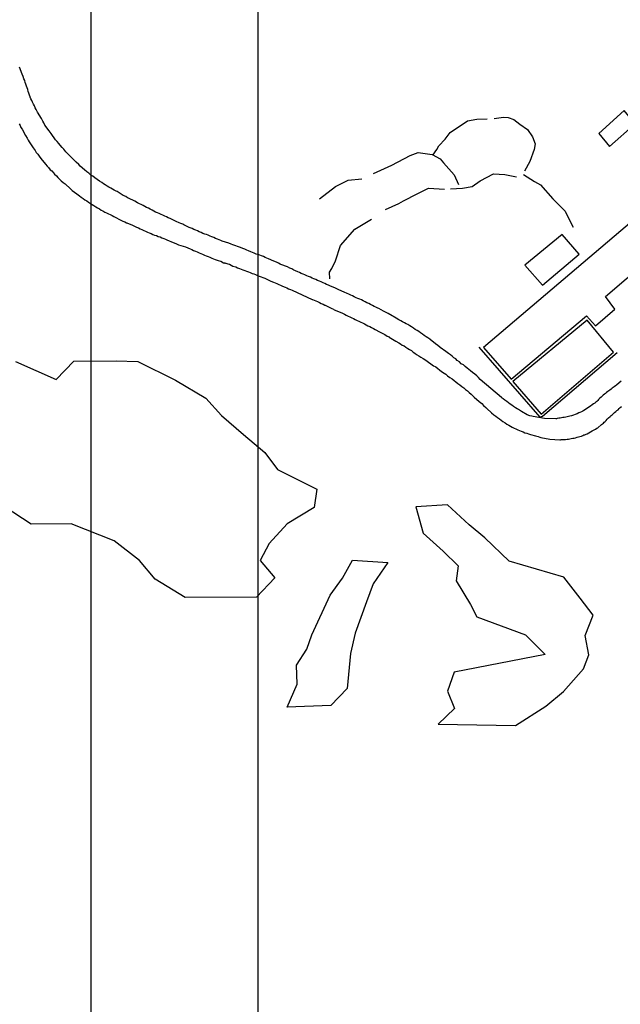
# Model space of a CAD drawing. Units: millimetres. Extents: x 191347 to 192693, y 1659841 to 1664191.
# Drawn here: x 192167 to 192267, y 1659935 to 1660098 of the extents above; entities that cross this region are included whole.
import ezdxf

# ---------------------------------------------------------------- set-up
doc = ezdxf.new("R2010")
doc.units = ezdxf.units.MM
doc.header["$LTSCALE"] = 5
for name, color, linetype in [('V-BANHADO', 3, 'Continuous'), ('V-EDIFICACAO', 60, 'Continuous'), ('V-REFERENCIA', 2, 'Continuous'), ('V-TESTADA', 5, 'Continuous'), ('V-VALETA', 8, 'Continuous')]:
    doc.layers.add(name, color=color, linetype=linetype)

msp = doc.modelspace()

# ---------------------------------------------------------------- linework, layer by layer
at = {"layer": 'DEFPOINTS'}
for points in [[(191910.0226, 1659840.8103), (192207.0226, 1659840.8103), (192207.0226, 1660260.8103), (191910.0226, 1660260.8103)], [(192179.2929, 1659840.8103), (192476.2929, 1659840.8103), (192476.2929, 1660260.8103), (192179.2929, 1660260.8103)]]:
    msp.add_lwpolyline(points, close=True, dxfattribs=at)
at = {"layer": 'V-BANHADO'}
msp.add_lwpolyline([(192166.78, 1660041.47), (192173.51, 1660038.47), (192176.45, 1660041.51), (192183.47, 1660041.56), (192187.05, 1660041.47), (192193.3, 1660038.34), (192198.33, 1660035.34), (192200.95, 1660032.46), (192204.61, 1660029.33), (192208.17, 1660026.33), (192210.25, 1660023.54), (192216.76, 1660020.24), (192216.31, 1660017.2), (192211.85, 1660014.54), (192208.87, 1660011.24), (192207.37, 1660008.41), (192209.79, 1660005.54), (192206.75, 1660002.36), (192194.9, 1660002.27), (192189.95, 1660005.31), (192187.34, 1660008.45), (192183.16, 1660011.71), (192176.01, 1660014.54), (192169.35, 1660014.45), (192164.89, 1660017.41)], dxfattribs=at)
for points in [[(192233.22, 1660017.32), (192234.41, 1660012.96), (192237.75, 1660009.96), (192240.23, 1660007.56), (192239.89, 1660005.08), (192242.28, 1660001.15), (192243.31, 1659999.09), (192251.39, 1659996.09), (192254.64, 1659992.84), (192239.59, 1659989.93), (192238.48, 1659986.77), (192239.63, 1659983.86), (192236.9, 1659981.29), (192249.72, 1659981.04), (192254.77, 1659984.29), (192257.72, 1659986.69), (192261.05, 1659990.45), (192261.91, 1659992.76), (192261.31, 1659996.01), (192262.64, 1659999.35), (192260.5, 1660002.17), (192257.76, 1660005.68), (192248.7, 1660008.33), (192244.64, 1660012.18), (192242.07, 1660014.32), (192238.48, 1660017.66), (192233.22, 1660017.32)], [(192215.97, 1659996.1), (192219, 1660002.69), (192221.05, 1660005.51), (192222.68, 1660008.51), (192228.54, 1660008.08), (192226.14, 1660004.57), (192225.03, 1660001.58), (192223.15, 1659996.36), (192222.34, 1659993.02), (192221.82, 1659987.2), (192219.09, 1659984.38), (192211.86, 1659984.12), (192213.49, 1659987.89), (192213.4, 1659991.06), (192215.11, 1659993.71), (192215.97, 1659996.1)]]:
    msp.add_lwpolyline(points, close=True, dxfattribs=at)
at = {"layer": 'V-EDIFICACAO'}
for points in [[(192267.7822, 1660083.1085), (192267.7822, 1660083.1085), (192263.59, 1660079.26), (192265.33, 1660077.13), (192269.62, 1660080.87), (192267.7822, 1660083.1085)], [(192244.43, 1660043.77), (192249, 1660038.52), (192261.55, 1660049.01), (192261.55, 1660049.01), (192263.04, 1660047.35), (192266.24, 1660050.1), (192264.7, 1660052.2), (192274.59, 1660060.7), (192270.17, 1660065.59), (192244.43, 1660043.77)], [(192251.29, 1660057.44), (192254.2, 1660054.12), (192260.28, 1660059.27), (192257.48, 1660062.51), (192251.29, 1660057.44)], [(192261.61, 1660048.3), (192249.32, 1660038.15), (192253.99, 1660032.73), (192266.02, 1660043), (192261.61, 1660048.3), (192261.61, 1660048.3)]]:
    msp.add_lwpolyline(points, close=True, dxfattribs=at)
at = {"layer": 'V-REFERENCIA'}
for points in [[(192267.28, 1660038.17), (192266.55, 1660037.55), (192266.49, 1660037.53), (192266.31, 1660037.42), (192266.12, 1660037.25), (192265.93, 1660037.14), (192265.77, 1660037.01), (192265.59, 1660036.84), (192265.37, 1660036.69), (192265.24, 1660036.59), (192265.07, 1660036.45), (192264.85, 1660036.28), (192264.69, 1660036.15), (192264.49, 1660036), (192264.3, 1660035.85), (192264.11, 1660035.7), (192263.95, 1660035.53), (192263.7, 1660035.32), (192263.53, 1660035.13), (192263.38, 1660034.98), (192263.23, 1660034.83), (192263.06, 1660034.7), (192262.88, 1660034.55), (192262.67, 1660034.4), (192262.45, 1660034.23), (192262.18, 1660034.01), (192261.06, 1660033.29), (192260.91, 1660033.22), (192260.7, 1660033.11), (192260.44, 1660032.98), (192260.27, 1660032.92), (192259.97, 1660032.77), (192259.01, 1660032.43), (192258.77, 1660032.38), (192258.51, 1660032.3), (192258.3, 1660032.25), (192258.09, 1660032.21), (192257.83, 1660032.15), (192257.61, 1660032.13), (192257.36, 1660032.08), (192257.14, 1660032.04), (192256.93, 1660032.02), (192256.67, 1660032), (192256.56, 1660031.95), (192256.42, 1660031.93), (192254.54, 1660031.99), (192252.69, 1660032.3), (192252.43, 1660032.36), (192252.13, 1660032.45), (192251.7, 1660032.6), (192250.73, 1660033.16), (192250.56, 1660033.24), (192250.26, 1660033.46), (192250.03, 1660033.61), (192249.73, 1660033.78), (192249.4, 1660033.97), (192249.11, 1660034.18), (192248.87, 1660034.36), (192248.57, 1660034.57), (192248.31, 1660034.78), (192247.99, 1660035.02), (192247.69, 1660035.26), (192247.58, 1660035.34), (192247.54, 1660035.38), (192247.4, 1660035.45), (192243.9, 1660038.47), (192243.62, 1660038.77), (192243.3, 1660039.05), (192242.98, 1660039.33), (192242.63, 1660039.61), (192242.29, 1660039.9), (192242.01, 1660040.14), (192241.71, 1660040.36), (192241.41, 1660040.61), (192241.11, 1660040.87), (192240.75, 1660041.08), (192240.43, 1660041.36), (192240.08, 1660041.62), (192239.83, 1660041.86), (192239.53, 1660042.07), (192239.23, 1660042.3), (192238.93, 1660042.54), (192238.63, 1660042.76), (192238.2, 1660043.1), (192237.23, 1660043.74), (192237.17, 1660043.83), (192236.87, 1660044.08), (192236.44, 1660044.38), (192235.56, 1660045.07), (192235.5, 1660045.16), (192235.2, 1660045.37), (192234.9, 1660045.56), (192234.6, 1660045.76), (192234.3, 1660045.97), (192234, 1660046.18), (192233.7, 1660046.4), (192233.4, 1660046.57), (192233.1, 1660046.76), (192232.8, 1660046.98), (192232.5, 1660047.17), (192232.2, 1660047.34), (192231.9, 1660047.56), (192231.6, 1660047.7), (192231.3, 1660047.86), (192231, 1660048.03), (192230.7, 1660048.2), (192230.4, 1660048.37), (192229.93, 1660048.65), (192229.01, 1660049.21), (192228.9, 1660049.25), (192228.6, 1660049.4), (192228.3, 1660049.57), (192227.83, 1660049.8), (192227.04, 1660050.21), (192226.89, 1660050.28), (192226.59, 1660050.43), (192226.29, 1660050.58), (192225.99, 1660050.73), (192225.69, 1660050.88), (192225.39, 1660051.05), (192225.09, 1660051.18), (192224.79, 1660051.33), (192224.49, 1660051.48), (192224.19, 1660051.65), (192223.89, 1660051.76), (192223.59, 1660051.88), (192223.29, 1660052.03), (192222.99, 1660052.16), (192222.69, 1660052.31), (192222.39, 1660052.44), (192222.09, 1660052.59), (192221.79, 1660052.74), (192221.32, 1660052.96), (192220.44, 1660053.34), (192220.33, 1660053.4), (192219.86, 1660053.6), (192218.94, 1660054.01), (192218.7, 1660054.11), (192218.4, 1660054.22), (192218.1, 1660054.37), (192217.8, 1660054.5), (192217.5, 1660054.65), (192217.2, 1660054.78), (192216.9, 1660054.9), (192216.6, 1660055.06), (192216.3, 1660055.18), (192216, 1660055.29), (192215.7, 1660055.42), (192215.4, 1660055.53), (192215.1, 1660055.66), (192214.8, 1660055.8), (192214.5, 1660055.93), (192214.2, 1660056.06), (192213.9, 1660056.21), (192213.6, 1660056.34), (192213.26, 1660056.49), (192212.96, 1660056.62), (192212.62, 1660056.79), (192212.27, 1660056.94), (192211.89, 1660057.13), (192210.79, 1660057.54), (192210.69, 1660057.6), (192210.39, 1660057.73), (192210.09, 1660057.9), (192209.62, 1660058.08), (192208.78, 1660058.47), (192208.5, 1660058.59), (192208.2, 1660058.72), (192207.9, 1660058.85), (192207.6, 1660058.97), (192207.3, 1660059.06), (192207, 1660059.17), (192206.7, 1660059.27), (192206.4, 1660059.43), (192206.1, 1660059.53), (192205.8, 1660059.66), (192205.46, 1660059.79), (192205.16, 1660059.92), (192204.82, 1660060.05), (192204.47, 1660060.2), (192204.09, 1660060.37), (192202.82, 1660060.78), (192202.58, 1660060.9), (192202.16, 1660061.07), (192201.06, 1660061.4), (192200.87, 1660061.5), (192200.57, 1660061.63), (192200.27, 1660061.76), (192199.97, 1660061.87), (192199.67, 1660062), (192199.37, 1660062.15), (192199.07, 1660062.25), (192198.77, 1660062.4), (192198.47, 1660062.49), (192198.17, 1660062.57), (192197.87, 1660062.7), (192197.57, 1660062.83), (192197.27, 1660062.96), (192196.97, 1660063.11), (192196.67, 1660063.24), (192196.37, 1660063.35), (192196.07, 1660063.5), (192195.6, 1660063.69), (192194.68, 1660064.12), (192194.53, 1660064.2), (192194.23, 1660064.31), (192193.93, 1660064.44), (192193.46, 1660064.65), (192192.41, 1660065.15), (192192.13, 1660065.27), (192191.83, 1660065.43), (192191.53, 1660065.55), (192191.23, 1660065.7), (192190.93, 1660065.85), (192190.63, 1660066), (192190.33, 1660066.13), (192190.03, 1660066.24), (192189.73, 1660066.39), (192189.43, 1660066.56), (192189.13, 1660066.69), (192188.83, 1660066.86), (192188.53, 1660067.01), (192188.23, 1660067.16), (192187.93, 1660067.31), (192187.63, 1660067.46), (192187.33, 1660067.61), (192187.03, 1660067.78), (192186.56, 1660068.02), (192185.55, 1660068.54), (192185.36, 1660068.62), (192185.06, 1660068.79), (192184.63, 1660069), (192183.62, 1660069.63), (192183.47, 1660069.69), (192183.17, 1660069.86), (192182.87, 1660070.03), (192182.57, 1660070.2), (192182.27, 1660070.35), (192181.97, 1660070.55), (192181.67, 1660070.74), (192181.37, 1660070.93), (192181.07, 1660071.13), (192180.69, 1660071.38), (192180.32, 1660071.66), (192179.96, 1660071.92), (192179.59, 1660072.17), (192179.21, 1660072.43), (192178.93, 1660072.67), (192178.63, 1660072.88), (192178.2, 1660073.25), (192177.49, 1660073.87), (192177.26, 1660074.1), (192176.85, 1660074.49), (192176.21, 1660075.11), (192175.95, 1660075.37), (192175.69, 1660075.65), (192175.37, 1660075.99), (192175.12, 1660076.25), (192174.77, 1660076.66), (192174.54, 1660076.94), (192174.17, 1660077.32), (192173.96, 1660077.58), (192173.66, 1660077.94), (192173.42, 1660078.22), (192173.21, 1660078.52), (192172.91, 1660078.93), (192172.69, 1660079.25), (192172.37, 1660079.72), (192171.65, 1660080.64), (192171.64, 1660080.66), (192171.49, 1660081.01), (192171.32, 1660081.31), (192171.06, 1660081.74), (192170.42, 1660082.83), (192170.38, 1660082.94), (192170.21, 1660083.24), (192170.06, 1660083.54), (192169.91, 1660083.84), (192169.78, 1660084.14), (192169.61, 1660084.44), (192169.48, 1660084.74), (192169.33, 1660085.04), (192169.27, 1660085.16), (192169.22, 1660085.25), (192169.2, 1660085.34), (192169.09, 1660085.64), (192168.98, 1660085.94), (192168.9, 1660086.24), (192168.81, 1660086.54), (192168.71, 1660086.84), (192168.6, 1660087.14), (192168.47, 1660087.44), (192168.38, 1660087.74), (192168.3, 1660088.04), (192168.17, 1660088.34), (192168.04, 1660088.72), (192167.89, 1660089.13), (192167.42, 1660090.28)], [(192167.4, 1660080.88), (192167.53, 1660080.58), (192167.68, 1660080.28), (192167.85, 1660079.96), (192168.43, 1660078.91), (192168.68, 1660078.48), (192168.9, 1660078.18), (192169.03, 1660077.9), (192169.71, 1660076.87), (192170.02, 1660076.42), (192170.21, 1660076.14), (192170.46, 1660075.82), (192170.7, 1660075.52), (192170.98, 1660075.14), (192171.21, 1660074.86), (192171.52, 1660074.45), (192171.73, 1660074.19), (192172.03, 1660073.85), (192172.22, 1660073.61), (192172.54, 1660073.25), (192172.78, 1660073.05), (192173.06, 1660072.74), (192173.27, 1660072.52), (192173.55, 1660072.22), (192173.81, 1660071.96), (192174.11, 1660071.66), (192174.37, 1660071.43), (192174.68, 1660071.13), (192175.03, 1660070.89), (192175.05, 1660070.87), (192175.82, 1660070.16), (192176.17, 1660069.8), (192176.96, 1660069.26), (192177.39, 1660068.92), (192177.69, 1660068.68), (192177.99, 1660068.47), (192178.29, 1660068.27), (192178.59, 1660068.08), (192178.89, 1660067.89), (192179.19, 1660067.67), (192179.49, 1660067.48), (192179.79, 1660067.31), (192180.09, 1660067.12), (192180.39, 1660066.95), (192180.69, 1660066.77), (192180.99, 1660066.56), (192181.29, 1660066.41), (192181.59, 1660066.22), (192181.89, 1660066.11), (192182.19, 1660065.96), (192182.49, 1660065.81), (192182.79, 1660065.64), (192183.09, 1660065.49), (192183.32, 1660065.38), (192184.16, 1660064.93), (192184.59, 1660064.74), (192184.89, 1660064.61), (192185.19, 1660064.46), (192185.25, 1660064.42), (192186.17, 1660064.05), (192186.51, 1660063.88), (192186.86, 1660063.73), (192187.16, 1660063.6), (192187.46, 1660063.47), (192187.76, 1660063.33), (192188.06, 1660063.2), (192188.36, 1660063.07), (192188.66, 1660062.92), (192188.96, 1660062.79), (192189.26, 1660062.66), (192189.56, 1660062.53), (192189.86, 1660062.42), (192190.16, 1660062.32), (192190.46, 1660062.19), (192190.76, 1660062.1), (192191.06, 1660061.95), (192191.36, 1660061.85), (192191.66, 1660061.72), (192191.89, 1660061.61), (192192.95, 1660061.2), (192193.35, 1660061.03), (192193.72, 1660060.86), (192193.82, 1660060.8), (192195, 1660060.45), (192195.38, 1660060.28), (192195.73, 1660060.13), (192196.03, 1660060), (192196.33, 1660059.87), (192196.63, 1660059.75), (192196.93, 1660059.62), (192197.23, 1660059.49), (192197.53, 1660059.36), (192197.83, 1660059.23), (192198.13, 1660059.1), (192198.43, 1660058.95), (192198.73, 1660058.87), (192199.03, 1660058.76), (192199.33, 1660058.61), (192199.63, 1660058.5), (192199.93, 1660058.38), (192200.23, 1660058.25), (192200.42, 1660058.17), (192200.83, 1660058.08), (192201.26, 1660057.82), (192201.4, 1660057.8), (192201.49, 1660057.76), (192201.56, 1660057.82), (192201.62, 1660057.78), (192201.69, 1660057.76), (192201.99, 1660057.65), (192202.31, 1660057.57), (192202.86, 1660057.26), (192203.32, 1660057.13), (192203.62, 1660057), (192203.92, 1660056.88), (192204.22, 1660056.77), (192204.52, 1660056.66), (192204.82, 1660056.53), (192205.12, 1660056.43), (192205.42, 1660056.32), (192205.72, 1660056.19), (192206.02, 1660056.06), (192206.32, 1660055.98), (192206.62, 1660055.85), (192206.92, 1660055.72), (192207.22, 1660055.59), (192207.52, 1660055.48), (192207.82, 1660055.38), (192208.12, 1660055.27), (192208.14, 1660055.25), (192209.14, 1660054.78), (192209.57, 1660054.6), (192209.87, 1660054.48), (192210.11, 1660054.37), (192211.07, 1660053.94), (192211.5, 1660053.75), (192211.8, 1660053.66), (192212.1, 1660053.51), (192212.4, 1660053.38), (192212.7, 1660053.26), (192216, 1660051.73), (192216.08, 1660051.73), (192216.34, 1660051.63), (192216.6, 1660051.5), (192216.9, 1660051.37), (192217.2, 1660051.22), (192217.5, 1660051.07), (192217.8, 1660050.94), (192218.1, 1660050.81), (192218.16, 1660050.77), (192218.83, 1660050.45), (192219.26, 1660050.26), (192219.56, 1660050.1), (192219.66, 1660050.04), (192220.63, 1660049.63), (192221.06, 1660049.44), (192221.36, 1660049.29), (192221.66, 1660049.14), (192221.96, 1660048.99), (192222.26, 1660048.86), (192222.56, 1660048.69), (192222.86, 1660048.56), (192223.16, 1660048.41), (192223.46, 1660048.24), (192223.76, 1660048.11), (192224.06, 1660047.98), (192224.36, 1660047.83), (192224.66, 1660047.7), (192224.96, 1660047.53), (192225.26, 1660047.38), (192225.56, 1660047.23), (192225.86, 1660047.06), (192226.16, 1660046.91), (192226.46, 1660046.74), (192226.76, 1660046.59), (192226.82, 1660046.55), (192228.04, 1660045.9), (192228.47, 1660045.67), (192228.77, 1660045.52), (192228.79, 1660045.5), (192229.89, 1660044.83), (192230.36, 1660044.53), (192230.66, 1660044.36), (192230.96, 1660044.17), (192231.26, 1660044.02), (192231.56, 1660043.83), (192231.86, 1660043.61), (192232.16, 1660043.44), (192232.46, 1660043.25), (192232.76, 1660043.01), (192233.06, 1660042.84), (192233.33, 1660042.63), (192233.7, 1660042.39), (192234.06, 1660042.16), (192234.41, 1660041.92), (192234.71, 1660041.77), (192235.71, 1660041.04), (192236.14, 1660040.74), (192236.4, 1660040.59), (192236.51, 1660040.53), (192237.47, 1660039.8), (192237.9, 1660039.52), (192238.2, 1660039.33), (192238.48, 1660039.09), (192238.84, 1660038.81), (192239.21, 1660038.56), (192239.55, 1660038.3), (192239.83, 1660038.06), (192240.19, 1660037.8), (192240.49, 1660037.55), (192240.86, 1660037.29), (192241.16, 1660037.06), (192241.43, 1660036.82), (192241.75, 1660036.56), (192242.05, 1660036.29), (192242.36, 1660036.03), (192242.61, 1660035.79), (192242.89, 1660035.51), (192243.73, 1660034.83), (192244.15, 1660034.46), (192244.45, 1660034.16), (192244.8, 1660033.82), (192244.99, 1660033.63), (192245.74, 1660032.94), (192246.17, 1660032.58), (192246.47, 1660032.36), (192246.77, 1660032.13), (192247.07, 1660031.91), (192247.35, 1660031.7), (192247.65, 1660031.48), (192248.01, 1660031.25), (192248.31, 1660031.06), (192248.61, 1660030.88), (192248.91, 1660030.71), (192249.21, 1660030.54), (192249.51, 1660030.37), (192249.81, 1660030.26), (192250.11, 1660030.11), (192250.41, 1660029.98), (192250.71, 1660029.88), (192251.01, 1660029.75), (192251.31, 1660029.62), (192251.61, 1660029.53), (192251.91, 1660029.45), (192252.21, 1660029.34), (192252.23, 1660029.32), (192253.07, 1660029.1), (192253.5, 1660028.98), (192253.8, 1660028.89), (192253.95, 1660028.85), (192255.46, 1660028.54), (192257.08, 1660028.46), (192257.21, 1660028.44), (192257.31, 1660028.48), (192257.57, 1660028.48), (192257.79, 1660028.48), (192258.04, 1660028.53), (192258.3, 1660028.55), (192258.51, 1660028.57), (192258.77, 1660028.61), (192258.99, 1660028.65), (192259.24, 1660028.7), (192259.5, 1660028.74), (192259.71, 1660028.78), (192259.97, 1660028.87), (192260.19, 1660028.93), (192260.44, 1660029), (192260.7, 1660029.08), (192260.91, 1660029.17), (192261.1, 1660029.28), (192261.26, 1660029.3), (192261.47, 1660029.38), (192261.66, 1660029.47), (192262.48, 1660029.92), (192262.8, 1660030.09), (192263.01, 1660030.22), (192263.23, 1660030.37), (192263.38, 1660030.44), (192264.02, 1660030.97), (192264.34, 1660031.23), (192264.47, 1660031.36), (192264.6, 1660031.48), (192264.79, 1660031.68), (192264.98, 1660031.89), (192265.17, 1660032.11), (192265.43, 1660032.3), (192265.63, 1660032.49), (192265.8, 1660032.62), (192265.99, 1660032.81), (192266.19, 1660032.96), (192266.4, 1660033.13), (192266.57, 1660033.3), (192266.76, 1660033.45), (192266.95, 1660033.65), (192267.13, 1660033.8), (192267.32, 1660033.95)]]:
    msp.add_lwpolyline(points, dxfattribs=at)
at = {"layer": 'V-TESTADA'}
msp.add_lwpolyline([(192243.63, 1660043.82), (192253.78, 1660032.22), (192254.25, 1660032.35), (192266.61, 1660042.92)], dxfattribs=at)
at = {"layer": 'V-VALETA'}
for points in [[(192236.05, 1660075.68), (192236.7, 1660076.62), (192237, 1660077.24), (192238.07, 1660078.31), (192238.9, 1660079.45), (192241.8, 1660081.35), (192243.31, 1660081.63), (192245.03, 1660081.72)], [(192246.21, 1660081.77), (192247.75, 1660081.96), (192248.54, 1660081.92), (192249.48, 1660081.6), (192250.48, 1660080.81), (192251.72, 1660079.91), (192252.56, 1660078.69), (192252.99, 1660077.56), (192252.86, 1660076.59), (192252.12, 1660074.62), (192251.25, 1660073.04)], [(192226.16, 1660072.62), (192229.24, 1660073.99), (192232.29, 1660075.64), (192233.57, 1660076.09), (192235.89, 1660075.77), (192237.24, 1660075.06), (192237.81, 1660074.42), (192239.55, 1660072.39), (192240.3, 1660070.78)], [(192238.94, 1660070.1), (192240.95, 1660070.17), (192242.56, 1660070.47), (192243.9, 1660071.41), (192246.08, 1660072.59), (192247.96, 1660072.44), (192249.92, 1660072.1)], [(192251.05, 1660072.46), (192252.91, 1660071.28), (192253.88, 1660070.77), (192255.93, 1660068.43), (192257.97, 1660066.38), (192259, 1660064.34), (192259.33, 1660063.74)], [(192217.23, 1660068.4), (192219.88, 1660070.45), (192221.99, 1660071.52), (192224.26, 1660071.72)], [(192228.16, 1660066.66), (192230.37, 1660067.67), (192231.16, 1660068.11), (192233.41, 1660069.25), (192235.3, 1660070.17), (192237.95, 1660070.04)], [(192218.93, 1660055.15), (192218.89, 1660056.27), (192219.25, 1660056.87), (192219.89, 1660058.13), (192220.7, 1660060.67), (192223.08, 1660063.39), (192225.85, 1660065.08)]]:
    msp.add_lwpolyline(points, dxfattribs=at)

doc.saveas('drawing.dxf')
